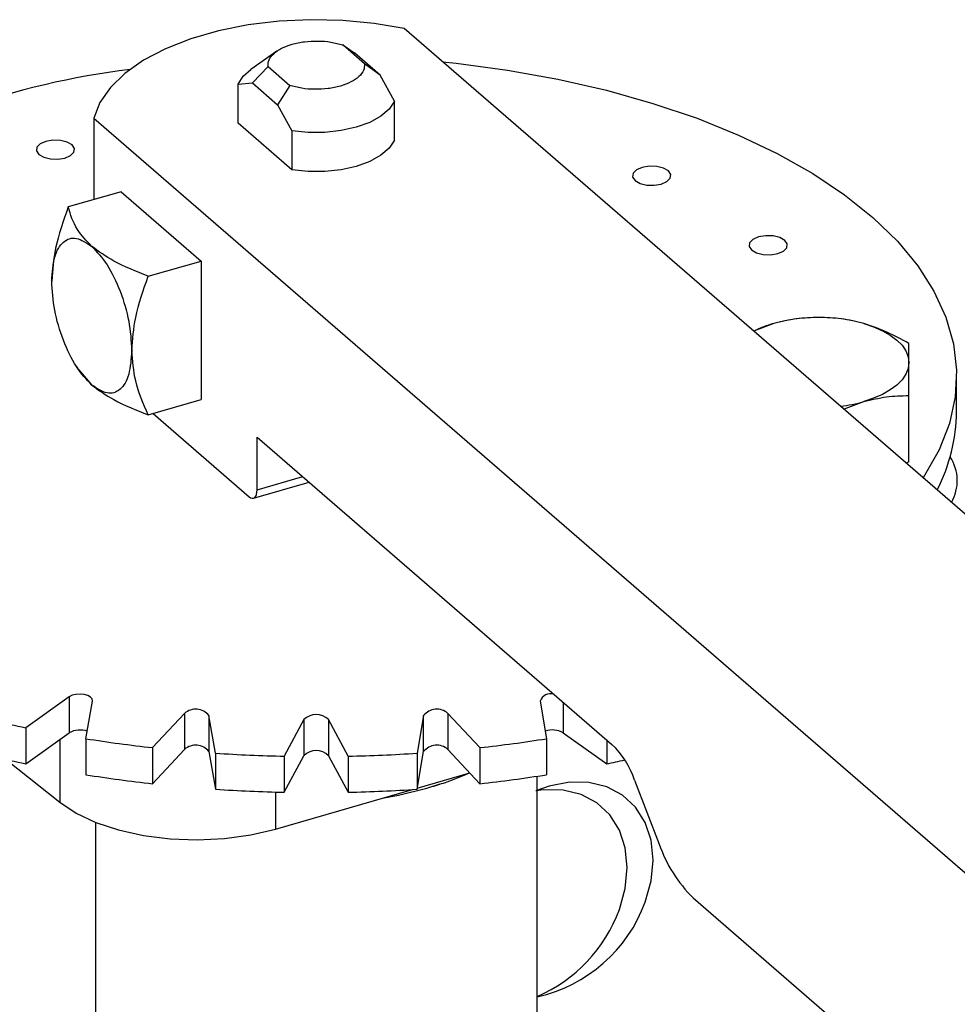
# Model space of a CAD drawing. Extents: x 19.1 to 29.8, y 0.6 to 8.7.
# Drawn here: x 23.3 to 23.4, y 5.9 to 6 of the extents above; entities that cross this region are included whole.
import ezdxf

# ---------------------------------------------------------------- set-up
doc = ezdxf.new("R2010")
doc.units = 0
doc.header["$MEASUREMENT"] = 0
doc.linetypes.add('SLD-SOLID', pattern=[0])
doc.layers.get('0').update_dxf_attribs({"linetype": 'CONTINUOUS'})
doc.layers.add('D7', color=7, linetype='CONTINUOUS')

# ---------------------------------------------------------------- blocks, each defined once
blk = doc.blocks.new('A$C52952A5D')
at = {"color": 7, "linetype": 'SLD-SOLID'}
for p, q in [((2.947423768935622, 4.666546090016927), (2.722007102268897, 4.861762649783959)), ((2.716830530287289, 4.857197613329183), (2.714011941199741, 4.859638583081796)), ((2.714011941199755, 4.859638583081701), (2.715588215109365, 4.858552603574767)), ((2.705414398121238, 4.858829283580692), (2.702044670129254, 4.856446526066761)), ((2.718862695560107, 4.855716820320354), (2.715588215109374, 4.858552603574844)), ((2.702236990134413, 4.854698436908137), (2.704269155407216, 4.856826083081755)), ((2.704269155407167, 4.856826083081795), (2.707087744494716, 4.854385113329182)), ((2.718862695560092, 4.855716820320283), (2.716830530287313, 4.857197613329081)), ((2.720728616109903, 4.852332750523388), (2.718862695560093, 4.855716820320293)), ((2.700371069584571, 4.854546236306283), (2.702236990134382, 4.85469843690809)), ((2.700371069584591, 4.849458337059074), (2.700371069584571, 4.854546236306283)), ((2.702236990134365, 4.854698436908176), (2.705511470585098, 4.851862653653686)), ((2.707087744494703, 4.854385113329069), (2.705511470993048, 4.851862654296406)), ((2.705511470557554, 4.851862653696108), (2.707377391134895, 4.848478583856719)), ((2.720728616109936, 4.847244851276156), (2.720728616109903, 4.852332750523388)), ((2.681592583425625, 4.850095983117289), (2.681592583425668, 4.83951122818217)), ((2.681592583425625, 4.850095983117289), (2.907009250092352, 4.654879423350256)), ((2.707377391134926, 4.843390684609487), (2.700371069584591, 4.849458337059074)), ((2.707377391134895, 4.848478583856719), (2.707377391134926, 4.843390684609487)), ((2.68513425009232, 4.840533619283855), (2.678270514440259, 4.838552229470672)), ((2.68513425009232, 4.840533619283855), (2.69555091675899, 4.831512521327893)), ((2.688687181106928, 4.82953113151471), (2.69555091675899, 4.831512521327893)), ((2.69555091675899, 4.831512521327893), (2.695550916759061, 4.813470325415654)), ((2.770086487335675, 4.823378578051253), (2.767454664948625, 4.822403905963784)), ((2.679315104643891, 4.817810506966002), (2.67959147534049, 4.817371709551789)), ((2.679621128447996, 4.817393809540563), (2.681321485469639, 4.815376707726968)), ((2.793883176180745, 4.811906358425229), (2.793883176180727, 4.816597329362411)), ((2.688687181107, 4.811488935602472), (2.695550916759061, 4.813470325415654)), ((2.779187187746942, 4.812243243170105), (2.781815654002345, 4.813220821752838)), ((2.787680237335715, 4.805356561699041), (2.787680237335681, 4.814006526936892)), ((2.689300916758996, 4.811666105824417), (2.701800916759091, 4.800840788277182)), ((2.702842583425724, 4.80859893251946), (2.749033360249182, 4.768596546370373)), ((2.702842583425752, 4.80174289807281), (2.702842583425724, 4.80859893251946)), ((2.787680237335715, 4.805356561699041), (2.787341664595103, 4.805181259065127)), ((2.702378729463486, 4.800643405945842), (2.70961630804847, 4.802732714918004)), ((2.702842583425752, 4.80174289807281), (2.708780083425813, 4.803456906684485)), ((2.678404100215119, 4.774790960173117), (2.672754213354596, 4.770756522844055)), ((2.678404100215119, 4.774790960173117), (2.678404100215137, 4.770099989235936)), ((2.680571169898456, 4.769333953091834), (2.681429678119087, 4.774240350023883)), ((2.739670007575718, 4.774240350024065), (2.740528515796356, 4.76933395309202)), ((2.742695585479687, 4.774085220324142), (2.742695585479703, 4.770099989236136)), ((2.693411665925975, 4.772635068045649), (2.689248758922305, 4.768171376606278)), ((2.693411665925975, 4.772635068045649), (2.693411665925994, 4.767944097108467)), ((2.697441011621827, 4.767449119014457), (2.696582503401189, 4.772355515946502)), ((2.696582503401189, 4.772355515946502), (2.696582503401207, 4.767664545009319)), ((2.724517182293619, 4.772355515946589), (2.723658674072987, 4.767449119014538)), ((2.724517182293638, 4.767664545009406), (2.724517182293619, 4.772355515946589)), ((2.731850926772506, 4.76817137660641), (2.727688019768833, 4.772635068045757)), ((2.727688019768833, 4.772635068045757), (2.727688019768852, 4.767944097108575)), ((2.672754213354596, 4.770756522844055), (2.672754213354614, 4.766065551906872)), ((2.708939966470255, 4.771814946982306), (2.706390527146208, 4.767057628438272)), ((2.708939966470255, 4.771814946982306), (2.708939966470274, 4.767123976045124)), ((2.714709158548599, 4.767057628438298), (2.712159719224553, 4.771814946982316)), ((2.712159719224553, 4.771814946982316), (2.71215971922457, 4.767123976045133)), ((2.672754213354614, 4.766065551906872), (2.678404100215137, 4.770099989235936)), ((2.680571169898456, 4.769333953091834), (2.680571169898474, 4.764642982154653)), ((2.740528515796356, 4.76933395309202), (2.740528515796375, 4.764642982154838)), ((2.742695585479703, 4.770099989236136), (2.748345472340235, 4.766065551907106)), ((2.677153337463067, 4.769206852070303), (2.6771533374631, 4.761070479272283)), ((2.689248758922305, 4.768171376606278), (2.689248758922323, 4.763480405669096)), ((2.731850926772506, 4.76817137660641), (2.731850926772524, 4.763480405669227)), ((2.748345472340223, 4.769192274774481), (2.748345472340235, 4.766065551907106)), ((2.689248758922323, 4.763480405669096), (2.693411665925994, 4.767944097108467)), ((2.696582503401207, 4.767664545009319), (2.697441011621845, 4.762758148077275)), ((2.697441011621827, 4.767449119014457), (2.697441011621845, 4.762758148077275)), ((2.706390527146227, 4.762366657501091), (2.708939966470274, 4.767123976045124)), ((2.706390527146208, 4.767057628438272), (2.706390527146227, 4.762366657501091)), ((2.71215971922457, 4.767123976045133), (2.714709158548618, 4.762366657501116)), ((2.714709158548599, 4.767057628438298), (2.714709158548618, 4.762366657501116)), ((2.723658674073007, 4.762758148077357), (2.724517182293638, 4.767664545009406)), ((2.723658674072987, 4.767449119014538), (2.723658674073007, 4.762758148077357)), ((2.727688019768852, 4.767944097108575), (2.731850926772524, 4.763480405669227)), ((2.670236730928431, 4.766604921402815), (2.6771533374631, 4.761070479272283)), ((2.723682430478789, 4.762893916557665), (2.730549203330021, 4.764876183134728)), ((2.739299842847802, 4.713931902343051), (2.7392998428476, 4.764452524866504)), ((2.72492484284756, 4.762884212282347), (2.726693338975439, 4.76343847528981)), ((2.751979638504135, 4.763931219820931), (2.755178667474851, 4.755619898752762)), ((2.705237672799694, 4.757569373652082), (2.723081859317256, 4.762720546596777)), ((2.705237672799673, 4.762394216916555), (2.705237672799694, 4.757569373652082)), ((2.681799842847624, 4.758459095886958), (2.681799842847902, 4.689619622254774)), ((2.75959808485728, 4.748621908928598), (2.783050916759122, 4.728311160711205))]:
    blk.add_line(p, q, dxfattribs=at)
at = {"color": 7, "linetype": 'SLD-SOLID', "flags": 128}
for points in [[(2.722007102268897, 4.861762649783959), (2.718077212510901, 4.862440891083869), (2.713994384586423, 4.862832871533886), (2.709841571803822, 4.862930627027819), (2.705703149396557, 4.862732171407599), (2.701663200220045, 4.862241536817259), (2.697803806388935, 4.861468691779407), (2.694203381564654, 4.860429338658659), (2.69093507777717, 4.859144594627111), (2.688065299150508, 4.857640562613855), (2.685652352729624, 4.855947800955829), (2.68374526382056, 4.854100702525422), (2.682382779913353, 4.852136795949483), (2.681592583425625, 4.850095983117289)], [(2.700371069584571, 4.854546236306283), (2.701048698832666, 4.855574628472489), (2.702044670129254, 4.856446526066761)], [(2.726992901593012, 4.857444820911165), (2.728744408811965, 4.857258742930984), (2.735454300080465, 4.856359787957667), (2.741991136814923, 4.855184534100171), (2.748309496253278, 4.853741147888959), (2.754365473774832, 4.852039659035817), (2.760116987981932, 4.85009189074002), (2.765524073112553, 4.847911377532021), (2.770549156751883, 4.845513271225553), (2.775157320913171, 4.84291423563166), (2.779316544673647, 4.840132330766245), (2.782997926679503, 4.837186887355759), (2.786175885973819, 4.834098372513066), (2.788828339751906, 4.83088824751684), (2.790936856808929, 4.827578818682786), (2.792486785613502, 4.8241930823629), (2.793467356117332, 4.82075456514986), (2.793871754593459, 4.817287160396915), (2.79369717098306, 4.813814962189241), (2.792944818421802, 4.810362097920472), (2.791619924810083, 4.806952560637781), (2.789731696485729, 4.803610042320483), (2.789521302945614, 4.803293636882548)], [(2.720728616109903, 4.852332750523388), (2.720050986861811, 4.851304358357184), (2.718962729285551, 4.850368244230109), (2.717510876600332, 4.849564865899501), (2.71575817618057, 4.848928944436872), (2.713780377687784, 4.848487963623823), (2.711662959258851, 4.848260982135155), (2.709497433240929, 4.848257809845245), (2.707377391134895, 4.848478583856719)], [(2.674426446004593, 4.845381108698501), (2.675069605941531, 4.845014417023144), (2.675944461901297, 4.844798701415652), (2.676917824994604, 4.844766802621799), (2.677841509514054, 4.844923576943787), (2.678574892864782, 4.845245156912256), (2.679006324079777, 4.845682584892135), (2.679070121667488, 4.846169266438784), (2.678756573023515, 4.846631108698503), (2.678113413086574, 4.846997800373861), (2.67723855712681, 4.847213515981353), (2.676265194033503, 4.847245414775205), (2.675341509514053, 4.847088640453218), (2.674608126163325, 4.846767060484749), (2.674176694948331, 4.84632963250487), (2.674112897360619, 4.845842950958221), (2.674426446004593, 4.845381108698501)], [(2.720728616109936, 4.847244851276156), (2.720050986861841, 4.846216459109952), (2.71896272928558, 4.845280344982876), (2.717510876600359, 4.844476966652265), (2.715758176180598, 4.843841045189634), (2.713780377687814, 4.84340006437658), (2.71166295925888, 4.843173082887906), (2.709497433240959, 4.84316991059799), (2.707377391134926, 4.843390684609487)], [(2.752040771162471, 4.841985921909512), (2.752683931099409, 4.841619230234154), (2.753558787059175, 4.841403514626661), (2.754532150152482, 4.841371615832808), (2.75545583467193, 4.841528390154796), (2.756189218022659, 4.841849970123265), (2.756620649237653, 4.842287398103144), (2.756684446825364, 4.842774079649793), (2.756370898181391, 4.843235921909512), (2.755727738244452, 4.84360261358487), (2.754852882284687, 4.843818329192363), (2.75387951919138, 4.843850227986215), (2.752955834671931, 4.843693453664227), (2.752222451321202, 4.843371873695758), (2.751791020106208, 4.842934445715879), (2.751727222518497, 4.84244776416923), (2.752040771162471, 4.841985921909512)], [(2.767202338011622, 4.832951496028737), (2.767845497948563, 4.832584804353378), (2.768720353908328, 4.832369088745886), (2.769693717001634, 4.832337189952034), (2.770617401521084, 4.832493964274022), (2.771350784871812, 4.832815544242489), (2.771782216086806, 4.83325297222237), (2.771846013674518, 4.833739653769017), (2.771532465030544, 4.834201496028736), (2.770889305093606, 4.834568187704095), (2.770014449133839, 4.834783903311588), (2.769041086040533, 4.834815802105441), (2.768117401521083, 4.834659027783452), (2.767384018170355, 4.834337447814984), (2.766952586955361, 4.833900019835105), (2.766888789367649, 4.833413338288456), (2.767202338011622, 4.832951496028737)], [(2.781815654002341, 4.823378578051289), (2.78309133493009, 4.822952386678937), (2.784244843956676, 4.822446586545863), (2.785256444222842, 4.821869832032579), (2.786108826967563, 4.821231991568714), (2.786787407685756, 4.820543978781447), (2.787280575673191, 4.819817565760323), (2.787579892688873, 4.819065181633531), (2.787680237335676, 4.818299699902083)], [(2.787680237335676, 4.818299699902083), (2.787579892688873, 4.817534218170632), (2.787280575673192, 4.816781834043839), (2.786787407685757, 4.816055421022712), (2.786108826967566, 4.815367408235442), (2.785256444222843, 4.814729567771571), (2.784244843956678, 4.814152813258281), (2.783091334930092, 4.813647013125199), (2.781815654002345, 4.813220821752838)], [(2.701800916759091, 4.800840788277182), (2.702004135844525, 4.800699462960202), (2.702199545334472, 4.80063290384297), (2.70237963575182, 4.800643668755034), (2.702537486322825, 4.80073134400686), (2.702667030938571, 4.800892560287692), (2.70276329127212, 4.801121122146267), (2.702822568092841, 4.801408246078537), (2.702842583425752, 4.80174289807281)], [(2.681429678119087, 4.774240350023883), (2.681388257071957, 4.774511051386442), (2.681175006031955, 4.774760729483122), (2.68081255940924, 4.774962883545408), (2.680339387194477, 4.775096056993482), (2.679805711763991, 4.775146114832059), (2.67926817728976, 4.775107743935115), (2.678783837541662, 4.774985016979715), (2.678404100215119, 4.774790960173117)], [(2.71938960347113, 4.761654684143437), (2.721235138447795, 4.761988038424641), (2.72492484284756, 4.762884212282347)], [(2.75335565876777, 4.748066639781066), (2.754125687256757, 4.750827371595296), (2.754385694058268, 4.753542322451518), (2.754125687256735, 4.756107158310891), (2.753355658767728, 4.758423313969715), (2.752105200354245, 4.760401780864936), (2.750422366431844, 4.761966527623308), (2.748371827364426, 4.763057421904428), (2.746032384218393, 4.76363254125285), (2.743493940481872, 4.763669784154549), (2.740854047124083, 4.763167719385696), (2.739134305486512, 4.762561546583816)], [(2.749999435546141, 4.747087376036906), (2.750769464035128, 4.749848107851135), (2.751029470836639, 4.752563058707358), (2.750769464035106, 4.755127894566731), (2.749999435546099, 4.757444050225554), (2.748748977132615, 4.759422517120774), (2.747066143210215, 4.760987263879147), (2.745015604142797, 4.762078158160266), (2.742676160996764, 4.76265327750869), (2.740137717260243, 4.762690520410388), (2.739134305485819, 4.762561546807359)], [(2.6771533374631, 4.761070479272283), (2.67928487157356, 4.759650437373138), (2.681867766428095, 4.758432019565507), (2.684826982940313, 4.757450623712747), (2.688076549006812, 4.756734761640669), (2.691522057196187, 4.756305230802866), (2.69506340750389, 4.756174510066446), (2.698597715489533, 4.756346397172002), (2.702022301308522, 4.756815898400436), (2.705237672799694, 4.757569373652082)]]:
    blk.add_lwpolyline(points, dxfattribs=at)
at = {"color": 7, "linetype": 'SLD-SOLID'}
for centre, radius, start, end in [((2.699573917707038, 4.750570331838336), 0.1067194895264311, 97.13945451010741, 121.3483473751551), ((2.773768795223159, 4.81015801130984), 0.01372380327541864, 105.5640484268167, 117.1856952727812), ((2.775951070669073, 4.802084338509115), 0.0220870544743372, 74.60206940395527, 105.3979305963958), ((2.776335073141132, 4.832551554181753), 0.02009263503910236, 276.9533332680325, 285.8289062468364), ((2.771111894131493, 4.812151826281583), 0.02277260504718539, 332.7087456168085, 359.3823919348778), ((2.788379791607476, 4.802922112786479), 0.005595743341293024, 329.6940621692172, 33.51659143967856), ((2.741087258258784, 4.773662230021852), 0.001530628052667596, 75.36766030765455, 157.8086398277397), ((2.694862333518343, 4.770966868555688), 0.002210729744193237, 38.91301502280741, 131.0102474310297), ((2.726237352176473, 4.770966868555782), 0.002210729744197101, 48.98975256936826, 141.0869849774626), ((2.704950253780132, 4.927255526762645), 0.1597764790155099, 255.3765477850203, 258.3749159700141), ((2.710549842847409, 4.770197946188081), 0.002281752291166194, 45.12649950582668, 134.8735004945361), ((2.679788941962962, 4.767659484178107), 0.002806038418092417, 70.1859498587368, 119.5723377921227), ((2.709268812457265, 4.950569581904886), 0.1834936179808324, 261.0022393535974, 263.7362802220571), ((2.711830873236928, 4.950569581901088), 0.1834936179769938, 276.26371977827, 278.9977606467897), ((2.741314238107478, 4.767700419387872), 0.00276876434884744, 60.07248997074681, 110.1692223797053), ((2.694862333518362, 4.766275897618506), 0.002210729744193237, 38.91301502280741, 131.0102474310297), ((2.726237352176493, 4.766275897618597), 0.002210729744198529, 48.98975256943097, 141.0869849774412), ((2.740634942319462, 4.760029731296862), 0.01199682225533035, 18.97830814774907, 45.5687000446536), ((2.704950253779771, 4.922564555823744), 0.1597764790137499, 255.3765477849969, 258.3749159700235), ((2.710503383740188, 4.963567136236226), 0.1965525432151838, 266.1894626862415, 268.8009998710924), ((2.710549842847428, 4.765506975250902), 0.002281752291163679, 45.12649950579529, 134.8735004945675), ((2.71059630195336, 4.963567136237658), 0.1965525432166158, 271.1990001292677, 273.8105373141021), ((2.715106557123454, 4.927352861184374), 0.1646767185083834, 281.6447790770252, 282.4790015697602), ((2.709268812456841, 4.94587861096413), 0.1834936179772323, 261.0022393535592, 263.7362802220726), ((2.711830873236377, 4.945878610968156), 0.1834936179812806, 276.2637197783019, 278.9977606467578), ((2.710503383740231, 4.958876165300026), 0.1965525432161655, 266.1894626862535, 268.8009998710914), ((2.710596301953392, 4.958876165299343), 0.1965525432154833, 271.1990001292707, 273.8105373141204), ((2.77219571175185, 4.761472131538856), 0.01799523338298173, 198.978308147735, 225.5687000446588), ((2.735127562521178, 4.75468283635107), 0.01939168764775174, 282.4248078580998, 340.0507757708552), ((2.731315298780582, 4.75402850464532), 0.01993178950903972, 293.6152823384467, 339.62004445985)]:
    blk.add_arc(centre, radius, start, end, dxfattribs=at)
for points in [[(2.704269155407143, 4.85682608308169), (2.704281430136295, 4.85711695975604), (2.704305979594594, 4.857698713104739), (2.704945254033166, 4.858522902744354), (2.705976329252993, 4.859231304401601), (2.707363834770761, 4.859771012136231), (2.708992388747263, 4.860101965782055), (2.710734914019701, 4.860194233620225), (2.712482089569885, 4.860058952752317), (2.713501990656464, 4.859778706305241), (2.714011941199755, 4.859638583081701)], [(2.716830530287313, 4.857197613329081), (2.716818255558163, 4.856906736654731), (2.716793706099862, 4.856324983306033), (2.716154431661291, 4.855500793666418), (2.715123356441463, 4.854792392009171), (2.713735850923697, 4.854252684274541), (2.712107296947194, 4.853921730628716), (2.710364771674755, 4.853829462790546), (2.708617596124572, 4.853964743658454), (2.707597695037993, 4.85424499010553), (2.707087744494703, 4.854385113329069)], [(2.676113152136268, 4.828908354661069), (2.676191441577864, 4.830022652023852), (2.676348020461057, 4.832251246749419), (2.677552443446057, 4.83419006410396), (2.679274031660095, 4.834785246779613), (2.68063900086641, 4.833874351352676), (2.681321485469566, 4.833418903639206)], [(2.681321485469566, 4.833418903639206), (2.682003970072725, 4.832692253344638), (2.683368939279042, 4.831238952755506), (2.685090527493098, 4.827661891823454), (2.686294950478121, 4.823636952665095), (2.686451529361332, 4.821137155358436), (2.686529818802938, 4.819887256705106)], [(2.681321485469639, 4.815376707726968), (2.680639000866481, 4.816103358021536), (2.679274031660165, 4.817556658610669), (2.67755244344611, 4.82113371954272), (2.676348020461085, 4.82515865870108), (2.676191441577874, 4.82765845600774), (2.676113152136268, 4.828908354661069)], [(2.686529818802938, 4.819887256705106), (2.686451529361341, 4.818772959342323), (2.68629495047815, 4.816544364616758), (2.68509052749315, 4.814605547262214), (2.683368939279111, 4.814010364586562), (2.682003970072797, 4.814921260013499), (2.681321485469639, 4.815376707726968)]]:
    blk.add_open_spline(points, degree=3, dxfattribs=at)
for points, knots in [([(2.678270514440259, 4.838552229470673), (2.677630800513001, 4.83675198684346), (2.676479088522909, 4.833510911527613), (2.676225767144365, 4.830324767452236), (2.676113152136268, 4.828908354661069)], [0, 0, 0, 0, 0.5554460948221973, 0.9999999999999999, 0.9999999999999999, 0.9999999999999999, 0.9999999999999999]), ([(2.681321485469566, 4.833418903639206), (2.680635103339425, 4.834143364611089), (2.679091123808151, 4.835773000440275), (2.678563552090543, 4.837559773405053), (2.678270514440259, 4.838552229470672)], [0, 0, 0, 0, 0.4445539051778086, 1, 1, 1, 1]), ([(2.688687181106928, 4.82953113151471), (2.687114715602117, 4.830154248572219), (2.6842837199043, 4.831276080309481), (2.682233097615915, 4.832759460972566), (2.681321485469566, 4.833418903639206)], [0, 0, 0, 0, 0.5554460948221915, 1, 1, 1, 1]), ([(2.686529818802938, 4.819887256705106), (2.686642433811035, 4.821303669496274), (2.686895755189578, 4.82448981357165), (2.688047467179671, 4.827730888887498), (2.688687181106928, 4.82953113151471)], [0, 0, 0, 0, 0.444553905177805, 1, 1, 1, 1]), ([(2.775951070669011, 4.824164283235307), (2.774998636553548, 4.824142914936651), (2.773076305728992, 4.824099786557997), (2.771089110741588, 4.823620432382948), (2.770086487335675, 4.823378578051253)], [0, 0, 0, 0, 0.4954579634769973, 1, 1, 1, 1]), ([(2.781815654002341, 4.823378578051289), (2.780832974593952, 4.823616536207425), (2.77884579948996, 4.82409773538554), (2.776923016727038, 4.824141938855487), (2.775951070669011, 4.824164283235307)], [0, 0, 0, 0, 0.4945107285290036, 1, 1, 1, 1]), ([(2.787680237335678, 4.820778364469192), (2.786727803220215, 4.821306884263478), (2.784805472395658, 4.822373614103842), (2.782818277408254, 4.823041567489692), (2.781815654002341, 4.823378578051289)], [0, 0, 0, 0, 0.4954579634769992, 0.9999999999999999, 0.9999999999999999, 0.9999999999999999, 0.9999999999999999]), ([(2.787680237335676, 4.818299699902083), (2.787680237335676, 4.8188213331687), (2.787680237335676, 4.819876180387422), (2.787680237335678, 4.820475443430253), (2.787680237335678, 4.820778364469192)], [0, 0, 0, 0, 0.4945107285290112, 1, 1, 1, 1]), ([(2.688687181107, 4.811488935602472), (2.688047467179731, 4.812919839221574), (2.686895755189615, 4.815495973309905), (2.686642433811046, 4.818535862219181), (2.686529818802938, 4.819887256705106)], [0, 0, 0, 0, 0.5554460948221944, 1, 1, 1, 1]), ([(2.787680237335681, 4.814006526936892), (2.787680237335679, 4.814809990777653), (2.787680237335677, 4.816431649727529), (2.787680237335676, 4.817673256893833), (2.787680237335676, 4.818299699902083)], [0, 0, 0, 0, 0.4954579634770173, 1, 1, 1, 1]), ([(2.681321485469639, 4.815376707726968), (2.682233097615986, 4.814717265060328), (2.684283719904373, 4.813233884397243), (2.68711471560219, 4.812112052659982), (2.688687181107, 4.811488935602472)], [0, 0, 0, 0, 0.4445539051778061, 0.9999999999999999, 0.9999999999999999, 0.9999999999999999, 0.9999999999999999]), ([(2.781815654002345, 4.813220821752838), (2.782798333410735, 4.813458779908982), (2.784785508514726, 4.813939979087109), (2.786708291277653, 4.813984182557067), (2.787680237335681, 4.814006526936892)], [0, 0, 0, 0, 0.494510728528996, 1, 1, 1, 1]), ([(2.725598254070531, 4.763095442845286), (2.726274695670834, 4.763298662681081), (2.727880148429219, 4.763780980512792), (2.729362439692477, 4.764414570053895), (2.73022018223015, 4.764781202924437)], [0, 0, 0, 0, 0.4213400841415206, 1, 1, 1, 1])]:
    blk.add_open_spline(points, degree=3, knots=knots, dxfattribs=at)

msp = doc.modelspace()

# ---------------------------------------------------------------- block references
at = {"layer": 'D7', "color": 7, "linetype": 'Continuous', "xscale": 0.5625, "yscale": 0.5625, "zscale": 0.5625}
msp.add_blockref('A$C52952A5D', (21.84152901753312, 3.277915319531959), dxfattribs=at)

doc.saveas('drawing.dxf')
